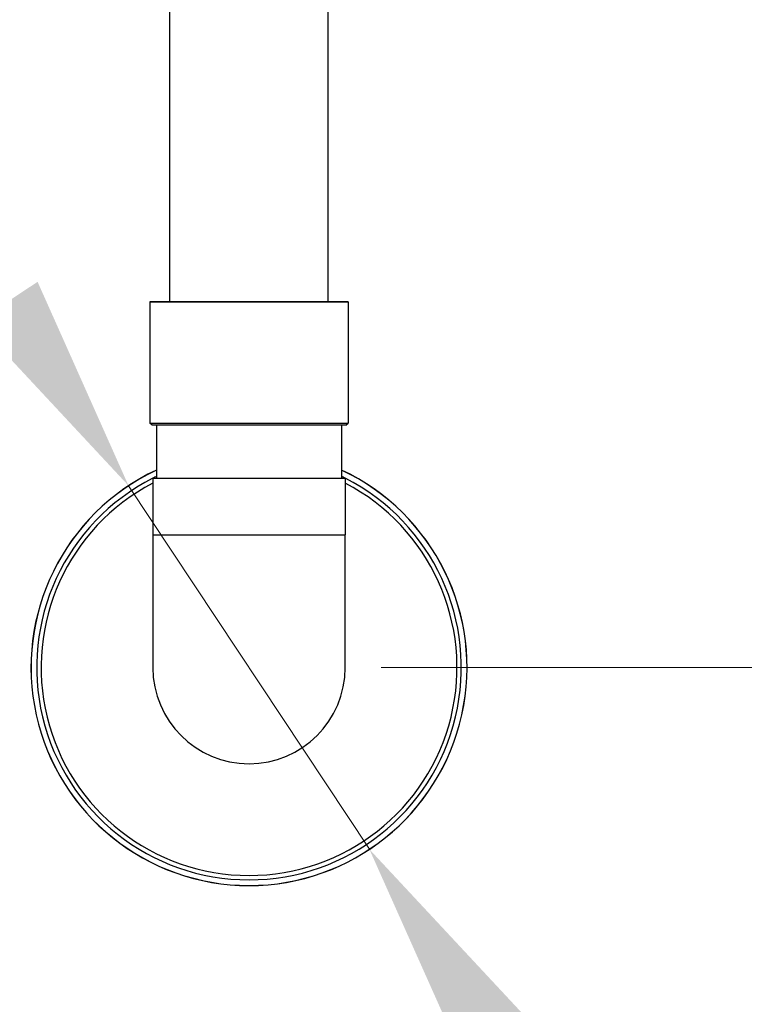
# Model space of a CAD drawing. Units: millimetres. Extents: x 80 to 2890, y 80 to 2020.
# Drawn here: x 941 to 1023, y 895 to 1007 of the extents above; entities that cross this region are included whole.
import ezdxf

# ---------------------------------------------------------------- set-up
doc = ezdxf.new("R2010")
doc.units = ezdxf.units.MM
doc.header["$LTSCALE"] = 1.8
for name, color, linetype, lineweight in [('Dimension (ISO)', 7, 'Continuous', 25), ('Visible (ISO)', 7, 'Continuous', 25), ('Visible Narrow (ISO)', 7, 'Continuous', 25)]:
    doc.layers.add(name, color=color, linetype=linetype, lineweight=lineweight)
doc.styles.add('Samuel Heath (ISO)', font='tahoma.ttf')
doc.dimstyles.new('Samuel Heath (ISO)', dxfattribs={"dimscale": 10, "dimtxt": 2, "dimasz": 2.5, "dimexe": 1, "dimexo": 1.5, "dimgap": 0.762, "dimtad": 0, "dimtih": 1, "dimtoh": 1, "dimdec": 4, "dimlfac": 0.03937, "dimrnd": 1e-08, "dimzin": 1, "dimdsep": 46, "dimlunit": 5, "dimtxsty": 'Samuel Heath (ISO)', "dimcen": 0.09, "dimdle": 10, "dimclrd": 256, "dimclre": 256, "dimclrt": 256, "dimazin": 0, "dimtfac": 1.5, "dimtmove": 0, "dimatfit": 3, "dimfxl": 0, "dimfrac": 2, "dimtolj": 1, "dimtzin": 0, "dimlwd": 15, "dimlwe": 15, "dimarcsym": 0})

# ---------------------------------------------------------------- blocks, each defined once
blk = doc.blocks.new('*D11')
at = {"layer": 'Defpoints', "color": 0, "transparency": 16777216}
for p in [(953.21, 954.29), (980.55, 913.03)]:
    blk.add_point(p, dxfattribs=at)
at = {"layer": 'Dimension (ISO)', "lineweight": 15, "transparency": 16777216}
for p, q in [((939.41, 975.14), (925.6, 995.98)), ((953.21, 954.29), (980.55, 913.03)), ((994.36, 892.19), (1008.91, 870.22)), ((1008.91, 870.22), (1033.91, 870.22))]:
    blk.add_line(p, q, dxfattribs=at)
at = {"layer": 'Dimension (ISO)', "transparency": 16777216}
for points in [[(942.88, 977.44), (935.93, 972.84), (953.21, 954.29)], [(997.83, 894.49), (990.88, 889.89), (980.55, 913.03)]]:
    blk.add_solid(points, dxfattribs=at)
at = {"layer": 'Dimension (ISO)', "color": 176, "lineweight": 18, "true_color": 0x000080, "transparency": 16777216, "insert": (1098.48, 882.84), "char_height": 20, "attachment_point": 2, "style": 'Samuel Heath (ISO)'}
blk.add_mtext('\\A1;∅1 15/16', dxfattribs=at)
blk = doc.blocks.new('*D12')
at = {"layer": 'Defpoints', "color": 0, "transparency": 16777216}
for p in [(966.88, 1588.66), (966.88, 933.66), (1078.18, 933.66)]:
    blk.add_point(p, dxfattribs=at)
at = {"layer": 'Dimension (ISO)', "lineweight": 15, "transparency": 16777216}
for p, q in [((981.88, 1588.66), (1088.18, 1588.66)), ((1078.18, 1563.66), (1078.18, 1281.41)), ((1078.18, 958.66), (1078.18, 1240.92)), ((981.88, 933.66), (1088.18, 933.66))]:
    blk.add_line(p, q, dxfattribs=at)
at = {"layer": 'Dimension (ISO)', "transparency": 16777216}
for points in [[(1074.02, 1563.66), (1082.35, 1563.66), (1078.18, 1588.66)], [(1074.02, 958.66), (1082.35, 958.66), (1078.18, 933.66)]]:
    blk.add_solid(points, dxfattribs=at)
at = {"layer": 'Dimension (ISO)', "color": 176, "lineweight": 18, "true_color": 0x000080, "transparency": 16777216, "insert": (1078.18, 1273.79), "char_height": 20, "attachment_point": 2, "style": 'Samuel Heath (ISO)'}
blk.add_mtext('\\A1;25 13/16', dxfattribs=at)

msp = doc.modelspace()

# ---------------------------------------------------------------- linework, layer by layer
at = {"layer": 'Visible (ISO)'}
for p, q in [((957.88269, 975.16176), (957.88269, 1224.36064)), ((975.88269, 975.16176), (975.88269, 1224.36064)), ((978.13269, 975.1607), (955.63269, 975.1607)), ((955.63269, 975.1607), (955.63269, 961.41176)), ((955.69769, 975.16176), (978.06769, 975.16176)), ((978.13269, 975.1607), (978.13269, 961.41176)), ((955.63269, 961.41176), (978.13269, 961.41176)), ((955.88269, 961.16176), (955.63269, 961.41176)), ((977.88269, 961.16176), (955.88269, 961.16176)), ((956.38269, 961.16176), (956.38269, 955.16176)), ((977.38269, 961.16176), (977.38269, 955.16176)), ((977.88269, 961.16176), (978.13269, 961.41176)), ((955.96269, 955.16176), (977.80269, 955.16176)), ((955.96269, 955.16176), (955.96269, 948.71176)), ((977.80269, 955.16176), (977.80269, 948.71176)), ((955.96269, 948.71176), (955.96269, 933.66176)), ((977.80269, 933.66176), (977.80269, 948.71176))]:
    msp.add_line(p, q, dxfattribs=at)
for centre, radius, start, end in [((955.69769, 973.16176), 2, 90, 91.8624408), ((978.06769, 973.16176), 2, 88.1375592, 90), ((966.88269, 933.66176), 24.75, 115.1027208, 64.8972792), ((966.88269, 933.66176), 10.92, 180, 0)]:
    msp.add_arc(centre, radius, start, end, dxfattribs=at)
at = {"layer": 'Visible Narrow (ISO)'}
msp.add_line((955.96269, 948.71176), (977.80269, 948.71176), dxfattribs=at)
for radius, start, end in [(24.7424, 115.1109619, 64.8890381), (24.09991, 116.9436294, 63.0563706), (23.60751, 117.5527255, 62.4472745), (24.09991, 115.8289667, 116.8592118), (24.09991, 63.1407882, 64.1710333)]:
    msp.add_arc((966.88269, 933.66176), radius, start, end, dxfattribs=at)

# ---------------------------------------------------------------- dimensions: what is measured, and where the dimension line sits
at = {"layer": 'Dimension (ISO)', "lineweight": 18}
dim = msp.add_linear_dim(base=(1078.18307, 933.66176), p1=(966.88269, 1588.66176), p2=(966.88269, 933.66176), angle=90, dimstyle='Samuel Heath (ISO)', override={"dimgap": 0.762, "dimdec": 4, "dimlfac": 0.03937, "dimtol": 0, "dimlim": 0, "dimtp": 0, "dimtm": 0, "dimtdec": 2, "dimtofl": 0, "dimatfit": 1}, dxfattribs=at)
dim.commit()
dim.dimension.update_dxf_attribs({"geometry": '*D12', "text_midpoint": (1078.18307, 1261.16176), "dimtype": 160})
dim = msp.add_diameter_dim_2p(p1=(953.21393, 954.29492), p2=(980.55145, 913.02859), dimstyle='Samuel Heath (ISO)', override={"dimgap": 0.762, "dimdec": 4, "dimlfac": 0.03937, "dimtol": 0, "dimlim": 0, "dimtp": 0, "dimtm": 0, "dimtdec": 2, "dimatfit": 2}, dxfattribs=at)
dim.commit()
dim.dimension.update_dxf_attribs({"geometry": '*D11', "text_midpoint": (1098.48173, 870.21673), "dimtype": 163})

doc.saveas('drawing.dxf')
